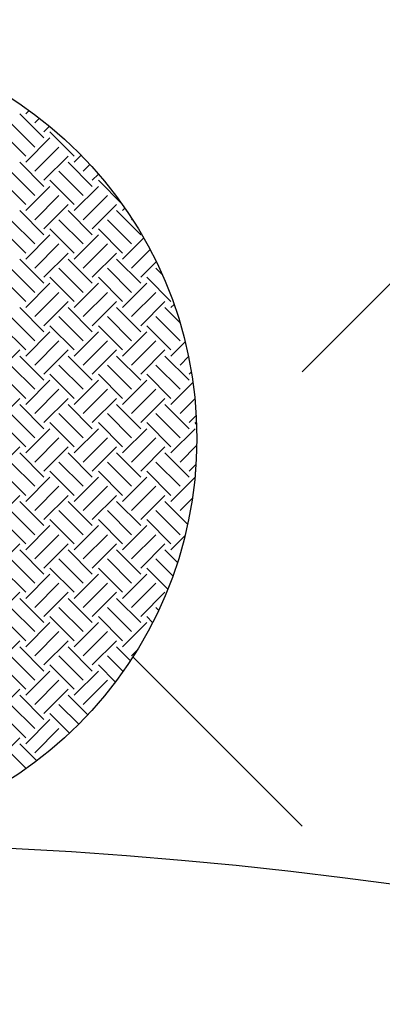
# Model space of a CAD drawing. Units: inches. Extents: x 8.3 to 16.97, y 9.41 to 16.17.
# Drawn here: x 13.01 to 13.04, y 11.89 to 11.96 of the extents above; entities that cross this region are included whole.
import ezdxf

# ---------------------------------------------------------------- set-up
doc = ezdxf.new("R2010")
doc.units = ezdxf.units.IN
doc.header["$MEASUREMENT"] = 0
doc.layers.add('MNPIPE', color=7, linetype='Continuous')
doc.layers.add('MNSECT-PATM', color=3, linetype='Continuous')

# ---------------------------------------------------------------- blocks, each defined once
blk = doc.blocks.new('*X11')
at = {"color": 0}
for p, q in [((4.464053, 3.731314), (4.464296, 3.731556)), ((4.465379, 3.729546), (4.463612, 3.731314)), ((4.464716, 3.730651), (4.465055, 3.73099)), ((4.464716, 3.728883), (4.462949, 3.730651)), ((4.465379, 3.729988), (4.465794, 3.730403)), ((4.464053, 3.728221), (4.462286, 3.729988)), ((4.464053, 3.727779), (4.465821, 3.729546)), ((4.467589, 3.728221), (4.465821, 3.729988)), ((4.464716, 3.727116), (4.466484, 3.728883)), ((4.465379, 3.726453), (4.467147, 3.728221)), ((4.467589, 3.727779), (4.4681, 3.72829)), ((4.465379, 3.726011), (4.463612, 3.727779)), ((4.468915, 3.726011), (4.467147, 3.727779)), ((4.468252, 3.727116), (4.468747, 3.72761)), ((4.464053, 3.724685), (4.462286, 3.726453)), ((4.464716, 3.725348), (4.462949, 3.727116)), ((4.467589, 3.724685), (4.465821, 3.726453)), ((4.468252, 3.725348), (4.466484, 3.727116)), ((4.468915, 3.726453), (4.469372, 3.72691)), ((4.471094, 3.724715), (4.469357, 3.726453)), ((4.464053, 3.724243), (4.465821, 3.726011)), ((4.467589, 3.724243), (4.469357, 3.726011)), ((4.464716, 3.72358), (4.466484, 3.725348)), ((4.468252, 3.72358), (4.47002, 3.725348)), ((4.465379, 3.722917), (4.467147, 3.724685)), ((4.468915, 3.722917), (4.470683, 3.724685)), ((4.471125, 3.724243), (4.471301, 3.72442)), ((4.464716, 3.721812), (4.462949, 3.72358)), ((4.465379, 3.722475), (4.463612, 3.724243)), ((4.468252, 3.721812), (4.466484, 3.72358)), ((4.468915, 3.722475), (4.467147, 3.724243)), ((4.471787, 3.721812), (4.47002, 3.72358)), ((4.47245, 3.722475), (4.470683, 3.724243)), ((4.471787, 3.72358), (4.471833, 3.723626)), ((4.464053, 3.721149), (4.462286, 3.722917)), ((4.467589, 3.721149), (4.465821, 3.722917)), ((4.471125, 3.721149), (4.469357, 3.722917)), ((4.464053, 3.720707), (4.465821, 3.722475)), ((4.467589, 3.720707), (4.469357, 3.722475)), ((4.471125, 3.720707), (4.472668, 3.722251)), ((4.464716, 3.720045), (4.466484, 3.721812)), ((4.468252, 3.720045), (4.47002, 3.721812)), ((4.465379, 3.71894), (4.463612, 3.720707)), ((4.465379, 3.719382), (4.467147, 3.721149)), ((4.468915, 3.71894), (4.467147, 3.720707)), ((4.468915, 3.719382), (4.470683, 3.721149)), ((4.47245, 3.71894), (4.470683, 3.720707)), ((4.471787, 3.720045), (4.473138, 3.721396)), ((4.464716, 3.718277), (4.462949, 3.720045)), ((4.468252, 3.718277), (4.466484, 3.720045)), ((4.471787, 3.718277), (4.47002, 3.720045)), ((4.47245, 3.719382), (4.473584, 3.720516)), ((4.474018, 3.719581), (4.473555, 3.720045)), ((4.464053, 3.717614), (4.462286, 3.719382)), ((4.467589, 3.717614), (4.465821, 3.719382)), ((4.471125, 3.717614), (4.469357, 3.719382)), ((4.47466, 3.717614), (4.472892, 3.719382)), ((4.464053, 3.717172), (4.465821, 3.71894)), ((4.467589, 3.717172), (4.469357, 3.71894)), ((4.471125, 3.717172), (4.472892, 3.71894)), ((4.464716, 3.716509), (4.466484, 3.718277)), ((4.468252, 3.716509), (4.47002, 3.718277)), ((4.471787, 3.716509), (4.473555, 3.718277)), ((4.465379, 3.715404), (4.463612, 3.717172)), ((4.465379, 3.715846), (4.467147, 3.717614)), ((4.468915, 3.715404), (4.467147, 3.717172)), ((4.468915, 3.715846), (4.470683, 3.717614)), ((4.47245, 3.715404), (4.470683, 3.717172)), ((4.47245, 3.715846), (4.474218, 3.717614)), ((4.475314, 3.716076), (4.474218, 3.717172)), ((4.47466, 3.717172), (4.474885, 3.717397)), ((4.464716, 3.714741), (4.462949, 3.716509)), ((4.468252, 3.714741), (4.466484, 3.716509)), ((4.471787, 3.714741), (4.47002, 3.716509)), ((4.475323, 3.714741), (4.473555, 3.716509)), ((4.464053, 3.714078), (4.462286, 3.715846)), ((4.467589, 3.714078), (4.465821, 3.715846)), ((4.471125, 3.714078), (4.469357, 3.715846)), ((4.47466, 3.714078), (4.472892, 3.715846)), ((4.464053, 3.713636), (4.465821, 3.715404)), ((4.467589, 3.713636), (4.469357, 3.715404)), ((4.471125, 3.713636), (4.472892, 3.715404)), ((4.464716, 3.712974), (4.466484, 3.714741)), ((4.468252, 3.712974), (4.47002, 3.714741)), ((4.471787, 3.712974), (4.473555, 3.714741)), ((4.47466, 3.713636), (4.475696, 3.714673)), ((4.461844, 3.712311), (4.463612, 3.714078)), ((4.465379, 3.711869), (4.463612, 3.713636)), ((4.465379, 3.712311), (4.467147, 3.714078)), ((4.468915, 3.711869), (4.467147, 3.713636)), ((4.468915, 3.712311), (4.470683, 3.714078)), ((4.47245, 3.711869), (4.470683, 3.713636)), ((4.47245, 3.712311), (4.474218, 3.714078)), ((4.475986, 3.711869), (4.474218, 3.713636)), ((4.475323, 3.712974), (4.475941, 3.713592)), ((4.464716, 3.711206), (4.462949, 3.712974)), ((4.468252, 3.711206), (4.466484, 3.712974)), ((4.471787, 3.711206), (4.47002, 3.712974)), ((4.475323, 3.711206), (4.473555, 3.712974)), ((4.464053, 3.710543), (4.462286, 3.712311)), ((4.467589, 3.710543), (4.465821, 3.712311)), ((4.471125, 3.710543), (4.469357, 3.712311)), ((4.47466, 3.710543), (4.472892, 3.712311)), ((4.475986, 3.712311), (4.47615, 3.712474)), ((4.464053, 3.710101), (4.465821, 3.711869)), ((4.467589, 3.710101), (4.469357, 3.711869)), ((4.471125, 3.710101), (4.472892, 3.711869)), ((4.47466, 3.710101), (4.476267, 3.711708)), ((4.464716, 3.709438), (4.466484, 3.711206)), ((4.468252, 3.709438), (4.47002, 3.711206)), ((4.471787, 3.709438), (4.473555, 3.711206)), ((4.461844, 3.708775), (4.463612, 3.710543)), ((4.465379, 3.708333), (4.463612, 3.710101)), ((4.465379, 3.708775), (4.467147, 3.710543)), ((4.468915, 3.708333), (4.467147, 3.710101)), ((4.468915, 3.708775), (4.470683, 3.710543)), ((4.47245, 3.708333), (4.470683, 3.710101)), ((4.47245, 3.708775), (4.474218, 3.710543)), ((4.475986, 3.708333), (4.474218, 3.710101)), ((4.475323, 3.709438), (4.476408, 3.710523)), ((4.464716, 3.70767), (4.462949, 3.709438)), ((4.468252, 3.70767), (4.466484, 3.709438)), ((4.471787, 3.70767), (4.47002, 3.709438)), ((4.475323, 3.70767), (4.473555, 3.709438)), ((4.475986, 3.708775), (4.476504, 3.709293)), ((4.464053, 3.707007), (4.462286, 3.708775)), ((4.467589, 3.707007), (4.465821, 3.708775)), ((4.471125, 3.707007), (4.469357, 3.708775)), ((4.47466, 3.707007), (4.472892, 3.708775)), ((4.476533, 3.70867), (4.476428, 3.708775)), ((4.464053, 3.706565), (4.465821, 3.708333)), ((4.467589, 3.706565), (4.469357, 3.708333)), ((4.471125, 3.706565), (4.472892, 3.708333)), ((4.47466, 3.706565), (4.476428, 3.708333)), ((4.464716, 3.705902), (4.466484, 3.70767)), ((4.468252, 3.705902), (4.47002, 3.70767)), ((4.471787, 3.705902), (4.473555, 3.70767)), ((4.475323, 3.705902), (4.476547, 3.707127)), ((4.461844, 3.70524), (4.463612, 3.707007)), ((4.465379, 3.704798), (4.463612, 3.706565)), ((4.465379, 3.70524), (4.467147, 3.707007)), ((4.468915, 3.704798), (4.467147, 3.706565)), ((4.468915, 3.70524), (4.470683, 3.707007)), ((4.47245, 3.704798), (4.470683, 3.706565)), ((4.47245, 3.70524), (4.474218, 3.707007)), ((4.475986, 3.704798), (4.474218, 3.706565)), ((4.464716, 3.704135), (4.462949, 3.705902)), ((4.468252, 3.704135), (4.466484, 3.705902)), ((4.471787, 3.704135), (4.47002, 3.705902)), ((4.475323, 3.704135), (4.473555, 3.705902)), ((4.475986, 3.70524), (4.476492, 3.705745)), ((4.464053, 3.703472), (4.462286, 3.70524)), ((4.467589, 3.703472), (4.465821, 3.70524)), ((4.471125, 3.703472), (4.469357, 3.70524)), ((4.47466, 3.703472), (4.472892, 3.70524)), ((4.476453, 3.705214), (4.476428, 3.70524)), ((4.464053, 3.70303), (4.465821, 3.704798)), ((4.467589, 3.70303), (4.469357, 3.704798)), ((4.471125, 3.70303), (4.472892, 3.704798)), ((4.47466, 3.70303), (4.476415, 3.704784)), ((4.461844, 3.701704), (4.463612, 3.703472)), ((4.464716, 3.702367), (4.466484, 3.704135)), ((4.465379, 3.701704), (4.467147, 3.703472)), ((4.468252, 3.702367), (4.47002, 3.704135)), ((4.468915, 3.701704), (4.470683, 3.703472)), ((4.471787, 3.702367), (4.473555, 3.704135)), ((4.47245, 3.701704), (4.474218, 3.703472)), ((4.465379, 3.701262), (4.463612, 3.70303)), ((4.468915, 3.701262), (4.467147, 3.70303)), ((4.47245, 3.701262), (4.470683, 3.70303)), ((4.475881, 3.701367), (4.474218, 3.70303)), ((4.475323, 3.702367), (4.476229, 3.703273)), ((4.464716, 3.700599), (4.462949, 3.702367)), ((4.468252, 3.700599), (4.466484, 3.702367)), ((4.471787, 3.700599), (4.47002, 3.702367)), ((4.475323, 3.700599), (4.473555, 3.702367)), ((4.464053, 3.699936), (4.462286, 3.701704)), ((4.467589, 3.699936), (4.465821, 3.701704)), ((4.471125, 3.699936), (4.469357, 3.701704)), ((4.47466, 3.699936), (4.472892, 3.701704)), ((4.464053, 3.699494), (4.465821, 3.701262)), ((4.464716, 3.698831), (4.466484, 3.700599)), ((4.467589, 3.699494), (4.469357, 3.701262)), ((4.468252, 3.698831), (4.47002, 3.700599)), ((4.471125, 3.699494), (4.472892, 3.701262)), ((4.471787, 3.698831), (4.473555, 3.700599)), ((4.461844, 3.698168), (4.463612, 3.699936)), ((4.465379, 3.698168), (4.467147, 3.699936)), ((4.468915, 3.698168), (4.470683, 3.699936)), ((4.47245, 3.698168), (4.474218, 3.699936)), ((4.47466, 3.699494), (4.475683, 3.700517)), ((4.465379, 3.697727), (4.463612, 3.699494)), ((4.468915, 3.697727), (4.467147, 3.699494)), ((4.47245, 3.697727), (4.470683, 3.699494)), ((4.475132, 3.698581), (4.474218, 3.699494)), ((4.464716, 3.697064), (4.462949, 3.698831)), ((4.468252, 3.697064), (4.466484, 3.698831)), ((4.471787, 3.697064), (4.47002, 3.698831)), ((4.474794, 3.697592), (4.473555, 3.698831)), ((4.464053, 3.696401), (4.462286, 3.698168)), ((4.464053, 3.695959), (4.465821, 3.697727)), ((4.467589, 3.696401), (4.465821, 3.698168)), ((4.467589, 3.695959), (4.469357, 3.697727)), ((4.471125, 3.696401), (4.469357, 3.698168)), ((4.471125, 3.695959), (4.472892, 3.697727)), ((4.474428, 3.696633), (4.472892, 3.698168)), ((4.464716, 3.695296), (4.466484, 3.697064)), ((4.468252, 3.695296), (4.47002, 3.697064)), ((4.471787, 3.695296), (4.473555, 3.697064)), ((4.461844, 3.694633), (4.463612, 3.696401)), ((4.465379, 3.694633), (4.467147, 3.696401)), ((4.468915, 3.694633), (4.470683, 3.696401)), ((4.47245, 3.694633), (4.474218, 3.696401)), ((4.465379, 3.694191), (4.463612, 3.695959)), ((4.468915, 3.694191), (4.467147, 3.695959)), ((4.47245, 3.694191), (4.470683, 3.695959)), ((4.464716, 3.693528), (4.462949, 3.695296)), ((4.468252, 3.693528), (4.466484, 3.695296)), ((4.471787, 3.693528), (4.47002, 3.695296)), ((4.473758, 3.695093), (4.473555, 3.695296)), ((4.464053, 3.692865), (4.462286, 3.694633)), ((4.464053, 3.692423), (4.465821, 3.694191)), ((4.467589, 3.692865), (4.465821, 3.694633)), ((4.467589, 3.692423), (4.469357, 3.694191)), ((4.471125, 3.692865), (4.469357, 3.694633)), ((4.471125, 3.692423), (4.472892, 3.694191)), ((4.473323, 3.694203), (4.472892, 3.694633)), ((4.464716, 3.69176), (4.466484, 3.693528)), ((4.468252, 3.69176), (4.47002, 3.693528)), ((4.461844, 3.691097), (4.463612, 3.692865)), ((4.465379, 3.691097), (4.467147, 3.692865)), ((4.468915, 3.691097), (4.470683, 3.692865)), ((4.465379, 3.690655), (4.463612, 3.692423)), ((4.468915, 3.690655), (4.467147, 3.692423)), ((4.471697, 3.691409), (4.470683, 3.692423)), ((4.471787, 3.69176), (4.472155, 3.692127)), ((4.464716, 3.689993), (4.462949, 3.69176)), ((4.468252, 3.689993), (4.466484, 3.69176)), ((4.471159, 3.690621), (4.47002, 3.69176)), ((4.464053, 3.68933), (4.462286, 3.691097)), ((4.464053, 3.688888), (4.465821, 3.690655)), ((4.467589, 3.68933), (4.465821, 3.691097)), ((4.467589, 3.688888), (4.469357, 3.690655)), ((4.4706, 3.689854), (4.469357, 3.691097)), ((4.464716, 3.688225), (4.466484, 3.689993)), ((4.468252, 3.688225), (4.47002, 3.689993)), ((4.461844, 3.687562), (4.463612, 3.68933)), ((4.465379, 3.687562), (4.467147, 3.68933)), ((4.465379, 3.68712), (4.463612, 3.688888)), ((4.468581, 3.687454), (4.467147, 3.688888)), ((4.464716, 3.686457), (4.462949, 3.688225)), ((4.467929, 3.68678), (4.466484, 3.688225)), ((4.464053, 3.685794), (4.462286, 3.687562)), ((4.464053, 3.685352), (4.465821, 3.68712)), ((4.467256, 3.686127), (4.465821, 3.687562)), ((4.464716, 3.684689), (4.466484, 3.686457)), ((4.461844, 3.684026), (4.463612, 3.685794)), ((4.46486, 3.684104), (4.463612, 3.685352)), ((4.464094, 3.683544), (4.462949, 3.684689))]:
    blk.add_line(p, q, dxfattribs=at)

msp = doc.modelspace()

# ---------------------------------------------------------------- hatches: boundary and pattern name
at = {"layer": 'MNSECT-PATM'}
h = msp.add_hatch(dxfattribs=at)
h.set_pattern_fill('EARTH', color=1, scale=0.75, angle=45, style=0)
h.set_pattern_definition([(45, (7.19753, 8.22296), (3e-17, 0.265165), [0.1875, -0.1875]), (45, (7.14781, 8.27268), (3e-17, 0.265165), [0.1875, -0.1875]), (45, (7.0981, 8.3224), (3e-17, 0.265165), [0.1875, -0.1875]), (135, (7.0981, 8.35555), (-0.265165, 6e-17), [0.1875, -0.1875]), (135, (7.14781, 8.40526), (-0.265165, 6e-17), [0.1875, -0.1875]), (135, (7.19753, 8.45498), (-0.265165, 6e-17), [0.1875, -0.1875])])
h.paths.add_polyline_path([(13.953236, 13.957403), (13.970206, 14.099946), (12.994137, 14.099946), (12.994137, 11.960084, -0.414214), (13.023636, 11.930585, -0.414214), (12.994137, 11.901086, -0.414214), (13.310803, 11.58442, -0.064471), (13.30036, 11.503767), (13.860383, 11.503767), (13.870157, 12.174866), (13.870157, 12.677884)])
h.paths.add_polyline_path([(12.994137, 14.099946), (11.644583, 14.099946), (11.644583, 11.960084, -0.414214), (11.674082, 11.930585, -0.414214), (11.644583, 11.901086, -0.414214), (11.961249, 11.58442, -0.064471), (11.950806, 11.503767), (12.687913, 11.503767, -0.064471), (12.67747, 11.58442, -0.414214), (12.994137, 11.901086, -0.414214), (12.964638, 11.930585, -0.414214), (12.994137, 11.960084)])
h.paths.add_polyline_path([(11.644583, 14.099946), (10.742482, 14.099946), (10.703386, 12.721837), (10.708273, 12.008822), (10.732708, 11.77929), (10.76203, 11.598594), (10.770061, 11.503767), (11.338359, 11.503767, -0.064471), (11.327916, 11.58442, -0.414214), (11.644583, 11.901086, -0.414214), (11.615084, 11.930585, -0.414214), (11.644583, 11.960084)])

# ---------------------------------------------------------------- linework, layer by layer
at = {"layer": 'MNPIPE'}
for centre, radius in [((12.994137, 11.930585), 0.029499), ((12.994137, 11.58442), 0.316667)]:
    msp.add_circle(centre, radius, dxfattribs=at)

# ---------------------------------------------------------------- block references
msp.add_blockref('*X11', (8.547084, 8.222963), dxfattribs=at)

doc.saveas('drawing.dxf')
